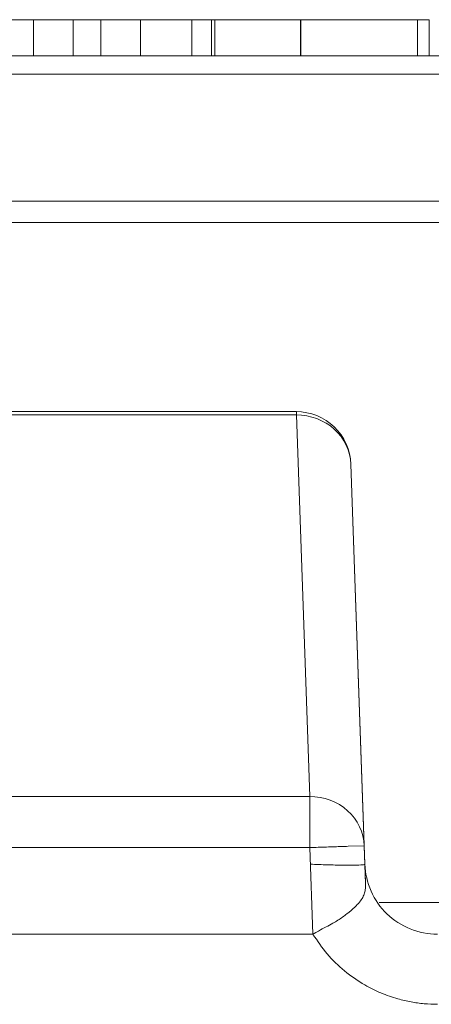
# Model space of a CAD drawing. Units: inches. Extents: x 0 to 46.8, y 0 to 33.1.
# Drawn here: x 16.7 to 16.8, y 28.9 to 29.1 of the extents above; entities that cross this region are included whole.
import ezdxf

# ---------------------------------------------------------------- set-up
doc = ezdxf.new("R2010")
doc.units = ezdxf.units.IN
doc.header["$MEASUREMENT"] = 0

msp = doc.modelspace()

# ---------------------------------------------------------------- linework, layer by layer
at = {"color": 144, "linetype": 'Continuous', "lineweight": 0}
for p, q in [((16.68198, 29.12506), (16.67544, 29.12506)), ((16.68089, 29.12506), (16.68198, 29.12506)), ((16.68198, 29.12506), (16.68089, 29.12506)), ((16.69288, 29.12506), (16.68198, 29.12506)), ((16.68198, 29.12506), (16.68198, 29.11506)), ((16.69288, 29.12506), (16.69288, 29.11506)), ((16.70051, 29.12506), (16.69288, 29.12506)), ((16.7114, 29.12506), (16.70051, 29.12506)), ((16.70051, 29.12506), (16.70051, 29.11506)), ((16.7114, 29.12506), (16.7114, 29.11506)), ((16.73102, 29.12506), (16.72557, 29.12506)), ((16.72557, 29.12506), (16.72557, 29.12506)), ((16.72557, 29.12506), (16.72557, 29.11506)), ((16.7319, 29.12506), (16.7319, 29.11506)), ((16.75373, 29.12506), (16.75823, 29.12506)), ((16.7555, 29.12506), (16.7555, 29.11506)), ((16.75554, 29.12506), (16.75554, 29.11506)), ((16.78769, 29.12506), (16.78769, 29.11506)), ((16.79095, 29.12506), (16.79095, 29.11506)), ((16.6847, 29.11506), (16.66603, 29.11506)), ((16.68089, 29.11506), (16.68508, 29.11506)), ((16.70454, 29.11506), (16.6847, 29.11506)), ((16.68525, 29.11506), (16.68525, 29.11506)), ((16.69288, 29.11506), (16.69288, 29.11506)), ((16.69288, 29.11506), (16.69288, 29.11506)), ((16.69506, 29.11506), (16.69506, 29.11506)), ((16.70051, 29.11506), (16.70051, 29.11506)), ((16.70269, 29.11506), (16.70269, 29.11506)), ((16.70454, 29.11506), (16.70541, 29.11506)), ((16.72612, 29.11506), (16.70584, 29.11506)), ((16.71031, 29.11506), (16.71031, 29.11506)), ((16.72557, 29.11506), (16.72557, 29.11506)), ((16.04289, 29.07506), (17.10542, 29.07506)), ((16.04289, 29.0692), (17.10542, 29.0692)), ((16.66339, 29.01706), (16.75436, 29.01706)), ((16.75436, 29.01706), (16.75436, 29.01706)), ((16.76935, 29.00259), (16.77302, 28.89746)), ((16.75803, 28.91102), (16.65972, 28.91102)), ((16.75803, 28.89693), (16.65972, 28.89693)), ((16.75891, 28.87305), (16.75803, 28.89693)), ((16.77302, 28.89746), (16.76863, 28.8973)), ((16.77302, 28.89746), (16.77339, 28.88698))]:
    msp.add_line(p, q, dxfattribs=at)
at = {"color": 7, "linetype": 'Continuous', "lineweight": 15}
for p, q in [((16.72612, 29.12506), (16.7114, 29.12506)), ((16.73102, 29.12506), (16.72612, 29.12506)), ((16.73102, 29.12506), (16.73102, 29.11506)), ((16.22144, 29.11506), (19.9963, 29.11506)), ((16.69288, 29.11506), (16.68198, 29.11506)), ((16.7114, 29.11506), (16.70051, 29.11506)), ((16.70541, 29.11506), (16.70584, 29.11506)), ((16.73102, 29.11506), (16.70813, 29.11506)), ((16.72557, 29.11506), (16.71643, 29.11506)), ((16.73102, 29.11506), (16.72612, 29.11506)), ((16.7583, 29.11506), (16.75772, 29.11506)), ((16.78878, 29.11506), (16.78333, 29.11506)), ((16.79204, 29.11506), (16.78878, 29.11506)), ((19.9963, 29.11006), (16.22144, 29.11006)), ((17.10542, 29.07506), (16.04289, 29.07506)), ((16.66339, 29.01706), (16.75436, 29.01706)), ((16.66339, 29.01615), (16.75436, 29.01615)), ((16.75436, 29.01615), (16.75803, 28.91102)), ((16.76935, 29.00259), (16.76935, 29.00259)), ((16.7732, 28.89236), (16.76935, 29.00259)), ((16.7732, 28.89236), (16.7732, 28.89236)), ((16.75891, 28.87305), (16.65888, 28.87306))]:
    msp.add_line(p, q, dxfattribs=at)
at = {"color": 8, "linetype": 'Continuous', "lineweight": 15}
msp.add_line((16.7771, 28.88185), (17.04094, 28.88185), dxfattribs=at)
at = {"color": 144, "linetype": 'Continuous', "lineweight": 0}
for points, knots in [([(16.70051, 29.12506), (16.69903, 29.12506), (16.69698, 29.12506), (16.69378, 29.12506), (16.69289, 29.12506)], [0, 0, 0, 0, 0.721514, 1, 1, 1, 1]), ([(16.6929, 29.12506), (16.69332, 29.12506), (16.69548, 29.12506), (16.69893, 29.12506), (16.70042, 29.12506), (16.70132, 29.12506)], [0, 0, 0, 0, 0.083246, 0.439489, 1, 1, 1, 1]), ([(16.72339, 29.12506), (16.72341, 29.12506), (16.72346, 29.12506), (16.72391, 29.12506), (16.7246, 29.12506), (16.72559, 29.12506), (16.72686, 29.12506), (16.72841, 29.12506), (16.73026, 29.12506), (16.73235, 29.12506), (16.73465, 29.12506), (16.73716, 29.12506), (16.73981, 29.12506), (16.74264, 29.12506), (16.74563, 29.12506), (16.74878, 29.12506), (16.75209, 29.12506), (16.75435, 29.12506), (16.7555, 29.12506)], [0, 0, 0, 0, 0.062416, 0.123337, 0.183265, 0.243172, 0.302898, 0.363774, 0.425605, 0.489659, 0.553785, 0.616222, 0.677854, 0.739517, 0.802097, 0.865866, 0.931508, 1, 1, 1, 1]), ([(16.7319, 29.12506), (16.73122, 29.12506), (16.72988, 29.12506), (16.72815, 29.12506), (16.72667, 29.12506), (16.72547, 29.12506), (16.72453, 29.12506), (16.72387, 29.12506), (16.72347, 29.12506), (16.72342, 29.12506), (16.72339, 29.12506)], [0, 0, 0, 0, 0.128157, 0.253834, 0.376506, 0.498534, 0.621368, 0.744565, 0.870634, 1, 1, 1, 1]), ([(16.73102, 29.12506), (16.73104, 29.12506), (16.73109, 29.12506), (16.73144, 29.12506), (16.732, 29.12506), (16.73278, 29.12506), (16.73381, 29.12506), (16.73509, 29.12506), (16.73655, 29.12506), (16.73825, 29.12506), (16.74008, 29.12506), (16.74203, 29.12506), (16.74407, 29.12506), (16.74619, 29.12506), (16.74841, 29.12506), (16.75071, 29.12506), (16.7531, 29.12506), (16.75472, 29.12506), (16.75554, 29.12506)], [0, 0, 0, 0, 0.065185, 0.128274, 0.19027, 0.251768, 0.312769, 0.374793, 0.43797, 0.503047, 0.568125, 0.63095, 0.692369, 0.752973, 0.813641, 0.874355, 0.936573, 1, 1, 1, 1]), ([(16.77917, 29.12506), (16.77838, 29.12506), (16.77683, 29.12506), (16.77423, 29.12506), (16.77149, 29.12506), (16.76859, 29.12506), (16.76553, 29.12506), (16.76232, 29.12506), (16.75897, 29.12506), (16.75667, 29.12506), (16.7555, 29.12506)], [0, 0, 0, 0, 0.128498, 0.252713, 0.374819, 0.496436, 0.617911, 0.741288, 0.8687, 1, 1, 1, 1]), ([(16.75554, 29.12506), (16.75636, 29.12506), (16.75799, 29.12506), (16.76038, 29.12506), (16.76269, 29.12506), (16.76491, 29.12506), (16.76704, 29.12506), (16.76908, 29.12506), (16.77103, 29.12506), (16.77286, 29.12506), (16.77454, 29.12506), (16.77601, 29.12506), (16.77726, 29.12506), (16.7783, 29.12506), (16.77907, 29.12506), (16.77964, 29.12506), (16.77999, 29.12506), (16.78003, 29.12506), (16.78006, 29.12506)], [0, 0, 0, 0, 0.063846, 0.126044, 0.187165, 0.247399, 0.30838, 0.36978, 0.432584, 0.497641, 0.562401, 0.625557, 0.687332, 0.748313, 0.809791, 0.871768, 0.934836, 1, 1, 1, 1]), ([(16.78006, 29.12506), (16.78002, 29.12506), (16.77994, 29.12506), (16.77931, 29.12506), (16.77826, 29.12506), (16.77683, 29.12506), (16.77505, 29.12506), (16.77295, 29.12506), (16.77056, 29.12506), (16.76789, 29.12506), (16.76502, 29.12506), (16.76198, 29.12506), (16.7588, 29.12506), (16.75664, 29.12506), (16.75554, 29.12506)], [0, 0, 0, 0, 0.084733, 0.168179, 0.251488, 0.335841, 0.419834, 0.502345, 0.583649, 0.665931, 0.748717, 0.831047, 0.91441, 1, 1, 1, 1]), ([(16.75823, 29.12506), (16.75934, 29.12506), (16.76154, 29.12506), (16.76478, 29.12506), (16.76787, 29.12506), (16.7708, 29.12506), (16.77354, 29.12506), (16.77599, 29.12506), (16.77816, 29.12506), (16.77999, 29.12506), (16.78148, 29.12506), (16.78253, 29.12506), (16.78322, 29.12506), (16.78329, 29.12506), (16.78333, 29.12506)], [0, 0, 0, 0, 0.085921, 0.169593, 0.252476, 0.336244, 0.419505, 0.502036, 0.584775, 0.669846, 0.754185, 0.836658, 0.91801, 1, 1, 1, 1]), ([(16.75857, 29.12506), (16.75967, 29.12506), (16.76183, 29.12506), (16.76501, 29.12506), (16.76807, 29.12506), (16.77102, 29.12506), (16.77383, 29.12506), (16.77652, 29.12506), (16.7791, 29.12506), (16.7815, 29.12506), (16.78372, 29.12506), (16.78566, 29.12506), (16.78728, 29.12506), (16.78864, 29.12506), (16.78968, 29.12506), (16.79041, 29.12506), (16.79087, 29.12506), (16.79092, 29.12506), (16.79095, 29.12506)], [0, 0, 0, 0, 0.06462, 0.127433, 0.189004, 0.24993, 0.310668, 0.372329, 0.434939, 0.499576, 0.564191, 0.626735, 0.688109, 0.749294, 0.810331, 0.871901, 0.935046, 1, 1, 1, 1]), ([(16.78769, 29.12506), (16.78766, 29.12506), (16.7876, 29.12506), (16.78721, 29.12506), (16.78654, 29.12506), (16.7856, 29.12506), (16.7844, 29.12506), (16.78293, 29.12506), (16.78119, 29.12506), (16.77985, 29.12506), (16.77917, 29.12506)], [0, 0, 0, 0, 0.128919, 0.255238, 0.378679, 0.501088, 0.622714, 0.746241, 0.871589, 1, 1, 1, 1]), ([(16.68753, 29.11506), (16.687, 29.11506), (16.68591, 29.11506), (16.68426, 29.11506), (16.68256, 29.11506), (16.68146, 29.11506), (16.68089, 29.11506)], [0, 0, 0, 0, 0.225278, 0.463523, 0.720324, 1, 1, 1, 1]), ([(16.70269, 29.11506), (16.70212, 29.11506), (16.70105, 29.11506), (16.69925, 29.11506), (16.69742, 29.11506), (16.69554, 29.11506), (16.69358, 29.11506), (16.69161, 29.11506), (16.68958, 29.11506), (16.68821, 29.11506), (16.68753, 29.11506)], [0, 0, 0, 0, 0.160059, 0.306112, 0.438367, 0.560541, 0.675317, 0.786114, 0.892842, 1, 1, 1, 1]), ([(16.68898, 29.11506), (16.68959, 29.11506), (16.69084, 29.11506), (16.69267, 29.11506), (16.69445, 29.11506), (16.69586, 29.11506), (16.69696, 29.11506), (16.69774, 29.11506), (16.69845, 29.11506), (16.69914, 29.11506), (16.69976, 29.11506), (16.70034, 29.11506), (16.70087, 29.11506), (16.70117, 29.11506), (16.70132, 29.11506)], [0, 0, 0, 0, 0.093807, 0.191338, 0.295191, 0.410312, 0.47193, 0.536425, 0.603119, 0.674118, 0.749332, 0.828283, 0.91204, 1, 1, 1, 1]), ([(16.70132, 29.11506), (16.70144, 29.11506), (16.70169, 29.11506), (16.70194, 29.11506), (16.70218, 29.11506), (16.70236, 29.11506), (16.70252, 29.11506), (16.70261, 29.11506), (16.70268, 29.11506), (16.70268, 29.11506), (16.70269, 29.11506)], [0, 0, 0, 0, 0.070855, 0.156938, 0.2586, 0.375891, 0.508166, 0.656238, 0.820177, 1, 1, 1, 1]), ([(16.7319, 29.11506), (16.73122, 29.11506), (16.72988, 29.11506), (16.72815, 29.11506), (16.72667, 29.11506), (16.72547, 29.11506), (16.72453, 29.11506), (16.72387, 29.11506), (16.72347, 29.11506), (16.72342, 29.11506), (16.72339, 29.11506)], [0, 0, 0, 0, 0.128157, 0.253834, 0.376506, 0.498534, 0.621368, 0.744565, 0.870634, 1, 1, 1, 1]), ([(16.72339, 29.11506), (16.72379, 29.11506), (16.7244, 29.11506), (16.7293, 29.11506), (16.73102, 29.11506)], [0, 0, 0, 0, 0.64867, 1, 1, 1, 1]), ([(16.77917, 29.11506), (16.77838, 29.11506), (16.77683, 29.11506), (16.77423, 29.11506), (16.77149, 29.11506), (16.76859, 29.11506), (16.76553, 29.11506), (16.76232, 29.11506), (16.75897, 29.11506), (16.75667, 29.11506), (16.7555, 29.11506)], [0, 0, 0, 0, 0.128498, 0.252713, 0.374819, 0.496436, 0.617911, 0.741288, 0.8687, 1, 1, 1, 1]), ([(16.78769, 29.11506), (16.78766, 29.11506), (16.7876, 29.11506), (16.78721, 29.11506), (16.78654, 29.11506), (16.7856, 29.11506), (16.7844, 29.11506), (16.78293, 29.11506), (16.78119, 29.11506), (16.77985, 29.11506), (16.77917, 29.11506)], [0, 0, 0, 0, 0.128919, 0.255238, 0.378679, 0.501088, 0.622714, 0.746241, 0.871589, 1, 1, 1, 1]), ([(16.78439, 29.11506), (16.78622, 29.11506), (16.79021, 29.11506), (16.79069, 29.11506), (16.79095, 29.11506)], [0, 0, 0, 0, 0.459971, 1, 1, 1, 1]), ([(16.76935, 29.00259), (16.76922, 29.00619), (16.76755, 29.00973), (16.76203, 29.01473), (16.7582, 29.01617), (16.75436, 29.01615)], [0, 0, 0, 0, 0.5, 0.5, 1, 1, 1, 1]), ([(16.77339, 28.88698), (16.77339, 28.88653), (16.7734, 28.88561), (16.77316, 28.88439), (16.77264, 28.88316), (16.77176, 28.88187), (16.77034, 28.88041), (16.76836, 28.87873), (16.76627, 28.87719), (16.76429, 28.876), (16.7625, 28.87504), (16.76062, 28.87407), (16.75942, 28.87336), (16.75891, 28.87305)], [0, 0, 0, 0, 0.072787, 0.151392, 0.237581, 0.33253, 0.436731, 0.57109, 0.700813, 0.763587, 0.845424, 0.934326, 1, 1, 1, 1])]:
    msp.add_open_spline(points, degree=3, knots=knots, dxfattribs=at)
at = {"color": 7, "linetype": 'Continuous', "lineweight": 15}
for points, knots in [([(16.75554, 29.12506), (16.75444, 29.12506), (16.75227, 29.12506), (16.7491, 29.12506), (16.74607, 29.12506), (16.7432, 29.12506), (16.74054, 29.12506), (16.73812, 29.12506), (16.73604, 29.12506), (16.73426, 29.12506), (16.73281, 29.12506), (16.73177, 29.12506), (16.73113, 29.12506), (16.73106, 29.12506), (16.73102, 29.12506)], [0, 0, 0, 0, 0.085606, 0.168983, 0.250908, 0.333708, 0.416005, 0.49766, 0.579893, 0.663902, 0.748466, 0.831791, 0.915252, 1, 1, 1, 1]), ([(16.7555, 29.12506), (16.75434, 29.12506), (16.75205, 29.12506), (16.74871, 29.12506), (16.74551, 29.12506), (16.74246, 29.12506), (16.73958, 29.12506), (16.73684, 29.12506), (16.73425, 29.12506), (16.73269, 29.12506), (16.7319, 29.12506)], [0, 0, 0, 0, 0.131751, 0.258332, 0.382134, 0.503804, 0.624693, 0.746871, 0.871514, 1, 1, 1, 1]), ([(16.7555, 29.12506), (16.75666, 29.12506), (16.75893, 29.12506), (16.76225, 29.12506), (16.76541, 29.12506), (16.7684, 29.12506), (16.77125, 29.12506), (16.77391, 29.12506), (16.77642, 29.12506), (16.77873, 29.12506), (16.78082, 29.12506), (16.78266, 29.12506), (16.78421, 29.12506), (16.78548, 29.12506), (16.78648, 29.12506), (16.78717, 29.12506), (16.78761, 29.12506), (16.78766, 29.12506), (16.78769, 29.12506)], [0, 0, 0, 0, 0.068742, 0.134635, 0.198324, 0.260825, 0.322714, 0.384555, 0.446913, 0.510958, 0.574931, 0.636685, 0.697483, 0.757134, 0.816966, 0.876818, 0.937663, 1, 1, 1, 1]), ([(16.78333, 29.12506), (16.78328, 29.12506), (16.78319, 29.12506), (16.78254, 29.12506), (16.78145, 29.12506), (16.77996, 29.12506), (16.7781, 29.12506), (16.77594, 29.12506), (16.77347, 29.12506), (16.77072, 29.12506), (16.7678, 29.12506), (16.76471, 29.12506), (16.76154, 29.12506), (16.75938, 29.12506), (16.7583, 29.12506)], [0, 0, 0, 0, 0.081589, 0.162859, 0.245484, 0.330807, 0.416493, 0.499893, 0.583048, 0.667158, 0.751312, 0.833785, 0.916256, 1, 1, 1, 1]), ([(16.79095, 29.12506), (16.79092, 29.12506), (16.79086, 29.12506), (16.79042, 29.12506), (16.78966, 29.12506), (16.7886, 29.12506), (16.78725, 29.12506), (16.7856, 29.12506), (16.78366, 29.12506), (16.78142, 29.12506), (16.77899, 29.12506), (16.77639, 29.12506), (16.77369, 29.12506), (16.77084, 29.12506), (16.76789, 29.12506), (16.76481, 29.12506), (16.76161, 29.12506), (16.75943, 29.12506), (16.75833, 29.12506)], [0, 0, 0, 0, 0.063775, 0.126079, 0.186904, 0.247574, 0.308003, 0.369132, 0.432033, 0.496791, 0.561611, 0.624914, 0.686726, 0.748079, 0.809582, 0.871631, 0.934886, 1, 1, 1, 1]), ([(16.68508, 29.11506), (16.68545, 29.11506), (16.68614, 29.11506), (16.68716, 29.11506), (16.6881, 29.11506), (16.6887, 29.11506), (16.68898, 29.11506)], [0, 0, 0, 0, 0.295139, 0.56023, 0.794983, 1, 1, 1, 1]), ([(16.7555, 29.11506), (16.75434, 29.11506), (16.75205, 29.11506), (16.74871, 29.11506), (16.74551, 29.11506), (16.74246, 29.11506), (16.73958, 29.11506), (16.73684, 29.11506), (16.73425, 29.11506), (16.73269, 29.11506), (16.7319, 29.11506)], [0, 0, 0, 0, 0.131751, 0.258332, 0.382134, 0.503804, 0.624693, 0.746871, 0.871514, 1, 1, 1, 1]), ([(16.7555, 29.11506), (16.75666, 29.11506), (16.75893, 29.11506), (16.76225, 29.11506), (16.76541, 29.11506), (16.7684, 29.11506), (16.77125, 29.11506), (16.77391, 29.11506), (16.77642, 29.11506), (16.77873, 29.11506), (16.78082, 29.11506), (16.78266, 29.11506), (16.78421, 29.11506), (16.78548, 29.11506), (16.78648, 29.11506), (16.78717, 29.11506), (16.78761, 29.11506), (16.78766, 29.11506), (16.78769, 29.11506)], [0, 0, 0, 0, 0.068742, 0.134635, 0.198324, 0.260825, 0.322714, 0.384555, 0.446913, 0.510958, 0.574931, 0.636685, 0.697483, 0.757134, 0.816966, 0.876818, 0.937663, 1, 1, 1, 1]), ([(16.79095, 29.11506), (16.79092, 29.11506), (16.79086, 29.11506), (16.79042, 29.11506), (16.78966, 29.11506), (16.7886, 29.11506), (16.78725, 29.11506), (16.7856, 29.11506), (16.78366, 29.11506), (16.78142, 29.11506), (16.77899, 29.11506), (16.77639, 29.11506), (16.77369, 29.11506), (16.77084, 29.11506), (16.76789, 29.11506), (16.76481, 29.11506), (16.76161, 29.11506), (16.75943, 29.11506), (16.75833, 29.11506)], [0, 0, 0, 0, 0.063775, 0.126079, 0.186904, 0.247574, 0.308003, 0.369132, 0.432033, 0.496791, 0.561611, 0.624914, 0.686726, 0.748079, 0.809582, 0.871631, 0.934886, 1, 1, 1, 1]), ([(16.75803, 28.91102), (16.76187, 28.91104), (16.7657, 28.9096), (16.77122, 28.9046), (16.77289, 28.90107), (16.77302, 28.89746)], [0, 0, 0, 0, 0.5, 0.5, 1, 1, 1, 1]), ([(16.75803, 28.89693), (16.75803, 28.89999), (16.75803, 28.90303), (16.75803, 28.90803), (16.75803, 28.90998), (16.75803, 28.91102)], [0, 0, 0, 0, 0.5, 0.5, 1, 1, 1, 1]), ([(16.7732, 28.89236), (16.77316, 28.89233), (16.7731, 28.89226), (16.77252, 28.89219), (16.77163, 28.89214), (16.77039, 28.89211), (16.76886, 28.8921), (16.76706, 28.89211), (16.76504, 28.89214), (16.76286, 28.89219), (16.76056, 28.89226), (16.75899, 28.89233), (16.75821, 28.89236)], [0, 0, 0, 0, 0.100281, 0.20043, 0.300472, 0.400434, 0.500343, 0.600223, 0.700103, 0.800008, 0.899965, 1, 1, 1, 1]), ([(16.79319, 28.87306), (16.78807, 28.87306), (16.78297, 28.87512), (16.7756, 28.88224), (16.77338, 28.88726), (16.7732, 28.89236)], [0, 0, 0, 0, 0.5, 0.5, 1, 1, 1, 1]), ([(16.79319, 28.85376), (16.79197, 28.85379), (16.78954, 28.85386), (16.7859, 28.85438), (16.7819, 28.8553), (16.77761, 28.85678), (16.77262, 28.85929), (16.76755, 28.86281), (16.76265, 28.86749), (16.76016, 28.8712), (16.75891, 28.87305)], [0, 0, 0, 0, 0.088691, 0.177665, 0.26765, 0.388151, 0.507977, 0.674723, 0.837179, 1, 1, 1, 1])]:
    msp.add_open_spline(points, degree=3, knots=knots, dxfattribs=at)
at = {"color": 144, "linetype": 'Continuous', "lineweight": 0}
for points in [[(16.75436, 29.01615), (16.75436, 29.01675), (16.75436, 29.01706), (16.75436, 29.01706)], [(16.75436, 29.01706), (16.7582, 29.01706), (16.76202, 29.01552), (16.76478, 29.01285)], [(16.76478, 29.01285), (16.76754, 29.01018), (16.76922, 29.00642), (16.76935, 29.00259)], [(16.75803, 28.89693), (16.75881, 28.89696), (16.76038, 28.89702), (16.76268, 28.8971), (16.76486, 28.89717), (16.76689, 28.89724), (16.76805, 28.89728), (16.76863, 28.8973)], [(16.7732, 28.89236), (16.77326, 28.89061), (16.77332, 28.88887), (16.77339, 28.88698)]]:
    msp.add_open_spline(points, degree=3, dxfattribs=at)

doc.saveas('drawing.dxf')
